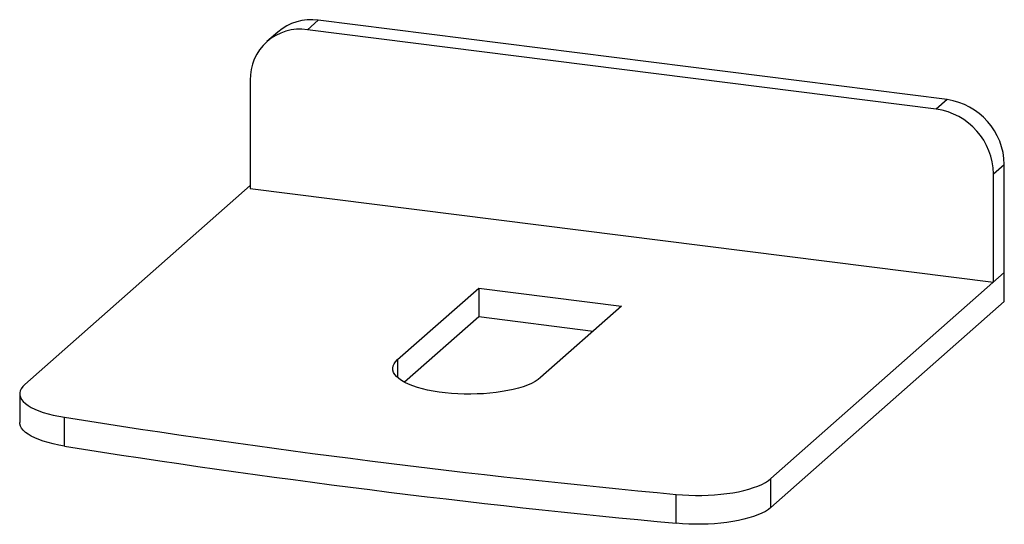
# Paper-space layout '_Dimetric' of a CAD drawing. Units: millimetres. Extents: x -304 to 341, y -116 to 214.
import ezdxf

# ---------------------------------------------------------------- set-up
doc = ezdxf.new("R2010")
doc.units = ezdxf.units.MM

psp = doc.layouts.new('_Dimetric')

# ---------------------------------------------------------------- linework, layer by layer
at = {"color": 7, "linetype": 'Continuous', "lineweight": 25}
for p, q in [((-115.48, 207.66), (-108.4, 213.9)), ((303.18, 162.04), (-108.4, 213.9)), ((-134.86, 206.18), (-141.93, 199.95)), ((296.11, 155.81), (-115.48, 207.66)), ((-152.89, 174.66), (-152.89, 103.95)), ((303.18, 162.04), (296.11, 155.81)), ((333.52, 113.38), (340.59, 119.61)), ((340.59, 30.05), (340.59, 119.61)), ((333.52, 42.67), (333.52, 113.38)), ((-152.89, 105.84), (-300.43, -24.28)), ((-152.89, 103.95), (333.52, 42.67)), ((187.86, -85.8), (340.59, 48.9)), ((-56.39, -7.99), (-3.35, 38.79)), ((-3.35, 38.79), (90.19, 27)), ((-3.35, 38.79), (-3.35, 19.93)), ((90.19, 27), (37.16, -19.77)), ((340.59, 30.05), (187.86, -104.65)), ((-3.35, 19.93), (-51.82, -22.81)), ((71.48, 10.5), (-3.35, 19.93)), ((-56.39, -7.99), (-56.39, -19.77)), ((-303.72, -30.29), (-303.72, -49.14)), ((-274.44, -64.53), (-274.44, -45.67)), ((187.86, -104.65), (187.86, -85.8)), ((125.92, -114.97), (125.92, -96.11))]:
    psp.add_line(p, q, dxfattribs=at)
at = {"color": 7, "linetype": 'Continuous', "lineweight": 25, "flags": 128}
for points in [[(37.16, -19.77), (35.49, -21.07), (33.5, -22.32), (31.19, -23.51), (28.59, -24.63), (25.72, -25.67), (22.59, -26.63), (19.24, -27.49), (15.67, -28.26), (11.92, -28.92), (8.01, -29.47), (3.98, -29.92), (-0.15, -30.24), (-4.34, -30.45), (-8.58, -30.54), (-12.82, -30.51), (-17.04, -30.36), (-21.21, -30.09), (-25.29, -29.7), (-29.26, -29.2), (-33.09, -28.59), (-36.75, -27.88), (-40.21, -27.06), (-43.46, -26.15), (-46.46, -25.15), (-49.19, -24.06), (-51.64, -22.91), (-53.79, -21.69), (-55.61, -20.41), (-57.11, -19.09), (-58.26, -17.73), (-59.07, -16.34), (-59.52, -14.93), (-59.6, -13.52), (-59.33, -12.1), (-58.7, -10.71), (-57.72, -9.33), (-56.39, -7.99)], [(-300.43, -24.28), (-301.76, -25.61), (-302.75, -26.98), (-303.4, -28.38), (-303.7, -29.78), (-303.65, -31.19), (-303.25, -32.59), (-302.5, -33.98), (-301.42, -35.34), (-299.99, -36.67), (-298.25, -37.95), (-296.18, -39.18), (-293.83, -40.35), (-291.19, -41.45), (-288.28, -42.47), (-285.13, -43.41), (-281.76, -44.26), (-278.19, -45.02), (-274.44, -45.67)], [(-274.44, -64.53), (-278.19, -63.87), (-281.76, -63.12), (-285.13, -62.27), (-288.28, -61.33), (-291.19, -60.31), (-293.83, -59.21), (-296.18, -58.04), (-298.25, -56.81), (-299.99, -55.52), (-301.42, -54.2), (-302.5, -52.84), (-303.25, -51.45), (-303.65, -50.05), (-303.72, -49.14)], [(125.92, -96.11), (130.02, -96.45), (134.2, -96.67), (138.41, -96.78), (142.64, -96.76), (146.85, -96.64), (151.01, -96.4), (155.1, -96.04), (159.09, -95.57), (162.94, -94.99), (166.64, -94.31), (170.16, -93.53), (173.47, -92.66), (176.56, -91.69), (179.39, -90.65), (181.95, -89.53), (184.23, -88.34), (186.2, -87.09), (187.86, -85.8)], [(187.86, -104.65), (186.2, -105.95), (184.23, -107.19), (181.95, -108.38), (179.39, -109.5), (176.56, -110.55), (173.47, -111.51), (170.16, -112.39), (166.64, -113.17), (162.94, -113.85), (159.09, -114.43), (155.1, -114.89), (151.01, -115.25), (146.85, -115.49), (142.64, -115.62), (138.41, -115.63), (134.2, -115.53), (130.02, -115.3), (125.92, -114.97)]]:
    psp.add_lwpolyline(points, dxfattribs=at)
at = {"color": 7, "linetype": 'Continuous', "lineweight": 25}
for centre, radius, start, end in [((-113.14, 180.89), 33.34, 81.84159, 130.66121), ((-120.35, 175.47), 32.56, 81.39863, 181.42061), ((296.92, 118.81), 43.68, 1.05871, 81.76054), ((289.85, 112.57), 43.68, 1.05871, 81.76054), ((711, 6161.92), 6285.32, 260.9797, 264.658789), ((711, 6143.06), 6285.32, 260.9797, 264.658789)]:
    psp.add_arc(centre, radius, start, end, dxfattribs=at)

doc.saveas('drawing.dxf')
